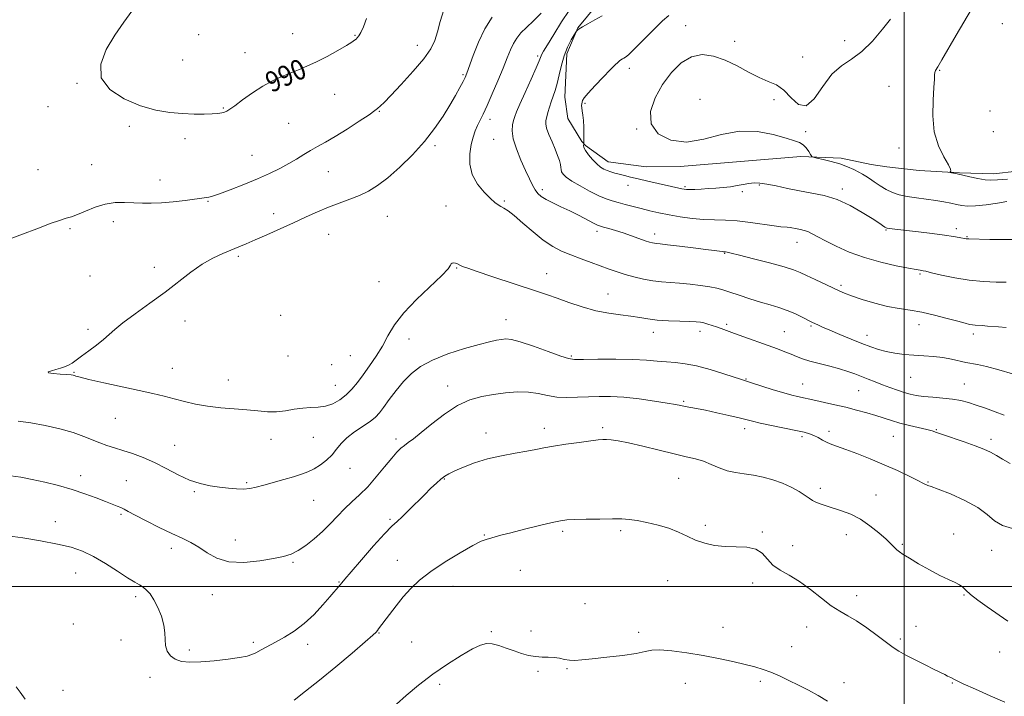
# Model space of a CAD drawing. Extents: x 2052300 to 2055200, y 357300 to 360200.
# Drawn here: x 2054153 to 2054539, y 358957 to 359223 of the extents above; entities that cross this region are included whole.
import ezdxf
from ezdxf.enums import TextEntityAlignment as Align

# ---------------------------------------------------------------- set-up
doc = ezdxf.new("R2010")
doc.units = 0
doc.header["$MEASUREMENT"] = 0
for name, color, linetype, lineweight in [('32000', 7, 'Continuous', 0), ('DTM HARD BREAKLINE', 7, 'Continuous', 0), ('DTM SPOT ELEVATION', 2, 'Continuous', 13), ('INDEX CONTOUR', 41, 'Continuous', 13), ('INDEX CONTOUR DEPRESSION', 41, 'Continuous', 13), ('INDEX CONTOUR LABEL', 244, 'Continuous', 0), ('INTERMEDIATE CONTOUR', 44, 'Continuous', 0)]:
    doc.layers.add(name, color=color, linetype=linetype, lineweight=lineweight)
doc.styles.add('Style-ITALICS', font='ITALICS.shx')

msp = doc.modelspace()

# ---------------------------------------------------------------- linework, layer by layer
at = {"layer": '32000', "flags": 128}
for points in [[(2054500, 360000), (2054500, 357500)], [(2052500, 359000), (2055000, 359000)]]:
    msp.add_lwpolyline(points, dxfattribs=at)
at = {"layer": 'DTM HARD BREAKLINE'}
msp.add_polyline3d([(2054572.257, 359166.211, 1006.969), (2054535.07, 359161.979, 1006.554), (2054521.79, 359162.374, 1006.1), (2054505.918, 359163.34, 1005.685), (2054493.221, 359164.73, 1005.27), (2054487.11, 359165.669, 1004.854), (2054475.315, 359168.189, 1004.325), (2054459.466, 359168.79, 1003.872), (2054412.169, 359164.888, 1003.419), (2054398.857, 359164.727, 1002.966), (2054383.886, 359166.75, 1002.663), (2054375.074, 359173.185, 1002.248), (2054373.66, 359174.663, 1001.681), (2054368.132, 359183.731, 1001.341), (2054366.901, 359192.15, 1000.813), (2054367.761, 359209.105, 1000.397), (2054372.008, 359219.329, 999.944), (2054379.662, 359228.511, 999.491)], dxfattribs=at)
at = {"layer": 'DTM SPOT ELEVATION'}
for p in [(2054414.37, 359220.13, 1003.1), (2054538.64, 359220.98, 1007.1), (2054223.29, 359216.59, 989.1), (2054260.21, 359217.06, 989.3), (2054284.6, 359216.36, 989.9), (2054476.75, 359214.3, 1003.3), (2054309.06, 359212.51, 991.3), (2054433.58, 359214.05, 1003.3), (2054217, 359206.73, 989.1), (2054241.43, 359209.57, 989.3), (2054356.25, 359208.31, 997.7), (2054460.28, 359207.86, 1003.4), (2054392.19, 359203.44, 1002.48), (2054326.98, 359200.93, 993.8), (2054513.98, 359202.6, 1006.1), (2054175.54, 359197.6, 990.1), (2054494.06, 359196.38, 1005.2), (2054276.62, 359193.25, 990.7), (2054419.91, 359191.27, 1005.82), (2054448.97, 359191.15, 1004.33), (2054164.2, 359188.33, 990.1), (2054232.92, 359187.82, 989.9), (2054374.88, 359189.74, 1002.2), (2054294.18, 359186.58, 992.1), (2054337.57, 359183.47, 996.5), (2054533.75, 359186.75, 1007.6), (2054196.07, 359180.65, 990.3), (2054258.6, 359181.9, 990.9), (2054395.13, 359179.58, 1003.9), (2054217.94, 359175.81, 990.4), (2054338.96, 359175.61, 997.1), (2054461.36, 359178.51, 1004.1), (2054535.08, 359178.61, 1007.3), (2054316.05, 359173.14, 994.3), (2054498.06, 359172.18, 1005.2), (2054244.23, 359169.27, 991.1), (2054181.25, 359165.68, 991.1), (2054160.21, 359163.6, 991.1), (2054274.21, 359162.9, 992.9), (2054208.05, 359159.58, 991.4), (2054391.74, 359157.57, 1001.4), (2054414.09, 359156.97, 1002.2), (2054443.22, 359157.58, 1001.8), (2054358.09, 359155.83, 998.4), (2054436.52, 359155.03, 1001.7), (2054475.87, 359156.01, 1002.4), (2054226.88, 359151.2, 992.1), (2054320.27, 359149.38, 995.1), (2054343.23, 359151.36, 996.2), (2054252.66, 359146.37, 993.4), (2054297.27, 359145.36, 994.9), (2054189.85, 359143.24, 992.5), (2054172.76, 359140.46, 992.2), (2054274.31, 359138.27, 994.9), (2054379.58, 359139.51, 997.6), (2054402.24, 359138.43, 998.5), (2054492.99, 359139.99, 1001.9), (2054520.47, 359140.46, 1002.4), (2054524.66, 359137.32, 1002.1), (2054457.96, 359135.11, 999.3), (2054238.88, 359129.59, 994.3), (2054429.59, 359130.79, 997.9), (2054180.68, 359121.93, 993.1), (2054205.92, 359125.26, 993.6), (2054324.56, 359125.11, 993.9), (2054359.83, 359122.86, 994.7), (2054506.23, 359122.67, 999.8), (2054293.99, 359119.72, 995.3), (2054475.28, 359118.3, 998.3), (2054383.86, 359114.9, 994.8), (2054255.48, 359106.51, 995.9), (2054217.96, 359104.3, 994.5), (2054343.84, 359104.71, 992.7), (2054430.49, 359102.97, 994.3), (2054463.53, 359102.26, 995.8), (2054505.84, 359102.85, 997.3), (2054179.83, 359100.96, 993.8), (2054401.67, 359099.8, 993.4), (2054419.91, 359100.24, 993.5), (2054453.01, 359100, 994.9), (2054485.51, 359098.58, 996.6), (2054527.26, 359099.19, 997.6), (2054305.82, 359097.21, 993.1), (2054282.82, 359090.62, 995.2), (2054258.33, 359090.57, 995.8), (2054275.43, 359087.13, 995.5), (2054369.43, 359090.56, 992.2), (2054174.31, 359084.09, 994.1), (2054212.96, 359085.64, 994.7), (2054234.91, 359081.12, 994.8), (2054276.86, 359079.03, 994.9), (2054437.97, 359081.53, 992.1), (2054460.3, 359079.51, 992.8), (2054502.56, 359082.17, 995.1), (2054523.71, 359079.58, 994.9), (2054320.98, 359078.74, 990.6), (2054482.18, 359076.94, 993.1), (2054413.59, 359072.72, 990.2), (2054190.58, 359066.03, 993.2), (2054336.03, 359060.22, 988.6), (2054358.93, 359062.06, 988.5), (2054381.78, 359062.4, 988.3), (2054437.51, 359062, 989.5), (2054470.51, 359061, 990.4), (2054512.7, 359061.53, 992.1), (2054251.72, 359057.81, 993.2), (2054268.24, 359058.54, 992.9), (2054300.72, 359057.97, 990.4), (2054460.01, 359058.82, 989.7), (2054495.84, 359058.96, 991.1), (2054534.08, 359057.77, 992.4), (2054213.87, 359055.49, 992.9), (2054282.62, 359046.39, 991.3), (2054176.95, 359043.47, 990.5), (2054194.9, 359041.59, 990.8), (2054242.12, 359040.76, 992.2), (2054319.64, 359042.2, 987.9), (2054411.53, 359042.49, 987.1), (2054509.37, 359041.01, 990.1), (2054221.53, 359037.22, 991.8), (2054467.2, 359038.6, 988.5), (2054268.43, 359033.9, 991.2), (2054489.05, 359035.89, 988.8), (2054167.01, 359025.43, 988.7), (2054192.77, 359028.34, 989.8), (2054298.35, 359026.43, 988.2), (2054366.04, 359021.63, 985.7), (2054388.85, 359022, 985.7), (2054422, 359024.06, 986.2), (2054444.48, 359021.4, 986.1), (2054237.68, 359018.31, 990.7), (2054335.33, 359020.22, 986.1), (2054477.41, 359020.31, 987.3), (2054519.5, 359020.67, 988.5), (2054212.56, 359015.06, 989.5), (2054456.35, 359016.12, 986.4), (2054499.28, 359016.56, 988.2), (2054534.45, 359014.17, 989.4), (2054301.2, 359010.27, 986.9), (2054260.34, 359009.45, 989.8), (2054349.45, 359006.43, 985.2), (2054175.04, 359005.34, 987.1), (2054278.27, 359001.79, 988.1), (2054407.28, 359002.26, 985.5), (2054323.05, 359000.15, 985.1), (2054440.65, 359001.45, 985.7), (2054198.52, 358996.05, 987.6), (2054228.67, 358996.87, 989.3), (2054481.47, 358996.42, 986.5), (2054523.5, 358996.72, 987.9), (2054374.91, 358993.29, 984.8), (2054174.15, 358985.26, 987.1), (2054353.65, 358982.5, 984.2), (2054428.94, 358984.02, 984.7), (2054461.82, 358984.14, 985.4), (2054504.68, 358984.41, 986.7), (2054192.86, 358979.03, 987.5), (2054294.06, 358981.71, 985.9), (2054338.07, 358982.25, 984.1), (2054395.84, 358982.06, 984.3), (2054498.51, 358979.44, 986.3), (2054219.63, 358975.12, 988.3), (2054244.79, 358978.17, 988.3), (2054266.08, 358977.31, 987.5), (2054306.86, 358978.2, 984.8), (2054455.88, 358976.36, 984.7), (2054537.51, 358974.25, 987.2), (2054367.81, 358967.77, 983.9), (2054204.17, 358964.43, 987.6), (2054356.42, 358966.7, 983.9), (2054170.07, 358959.29, 986.4), (2054317.84, 358961.64, 983.7), (2054414.24, 358962.06, 983.3), (2054443.61, 358962.83, 983.7), (2054476.45, 358962.33, 984.5), (2054518.92, 358962.15, 985.9)]:
    msp.add_point(p, dxfattribs=at)
at = {"layer": 'INDEX CONTOUR'}
for points in [[(2054381.586, 359224.01, 1000), (2054378.6711, 359222.445, 1000), (2054375.973, 359220.939, 1000), (2054373.849, 359219.703, 1000), (2054372.549, 359218.894, 1000), (2054371.9061, 359218.441, 1000), (2054371.645, 359218.217, 1000), (2054371.497, 359218.054, 1000), (2054371.221, 359217.622, 1000), (2054370.58, 359216.552, 1000), (2054369.431, 359214.569, 1000), (2054368.01, 359211.783, 1000), (2054366.645, 359208.398, 1000), (2054365.584, 359204.649, 1000), (2054364.75, 359200.888, 1000), (2054363.986, 359197.497, 1000), (2054363.1711, 359194.746, 1000), (2054362.334, 359192.458, 1000), (2054361.5461, 359190.347, 1000), (2054360.861, 359188.206, 1000), (2054360.2879, 359186.153, 1000), (2054359.824, 359184.385, 1000), (2054359.493, 359182.9949, 1000), (2054359.433, 359181.644, 1000), (2054359.808, 359179.887, 1000), (2054360.708, 359177.426, 1000), (2054361.914, 359174.552, 1000), (2054363.134, 359171.702, 1000), (2054364.122, 359169.241, 1000), (2054364.826, 359167.237, 1000), (2054365.239, 359165.685, 1000), (2054365.394, 359164.55, 1000), (2054365.468, 359163.67, 1000), (2054365.677, 359162.855, 1000), (2054366.25, 359161.923, 1000), (2054367.473, 359160.744, 1000), (2054369.643, 359159.197, 1000), (2054372.892, 359157.247, 1000), (2054376.669, 359155.1941, 1000), (2054380.253, 359153.4219, 1000), (2054383.119, 359152.21, 1000), (2054385.523, 359151.402, 1000), (2054387.912, 359150.736, 1000), (2054390.6401, 359150.002, 1000), (2054393.684, 359149.1949, 1000), (2054396.9231, 359148.364, 1000), (2054400.284, 359147.545, 1000), (2054403.871, 359146.743, 1000), (2054407.834, 359145.948, 1000), (2054412.248, 359145.175, 1000), (2054416.881, 359144.513, 1000), (2054421.424, 359144.072, 1000), (2054425.686, 359143.902, 1000), (2054429.938, 359143.809, 1000), (2054434.568, 359143.54, 1000), (2054439.756, 359142.929, 1000), (2054449.013, 359141.545, 1000), (2054451.631, 359141.256, 1000), (2054454.205, 359141.132, 1000), (2054455.3919, 359140.948, 1000), (2054458.1, 359140.383, 1000), (2054459.445, 359140.137, 1000), (2054460.807, 359139.833, 1000), (2054462.266, 359139.335, 1000), (2054463.9451, 359138.52, 1000), (2054466.142, 359137.32, 1000), (2054469.202, 359135.678, 1000), (2054473.376, 359133.598, 1000), (2054478.543, 359131.3229, 1000), (2054484.489, 359129.1519, 1000), (2054490.885, 359127.34, 1000), (2054496.955, 359125.944, 1000), (2054501.807, 359124.977, 1000), (2054504.806, 359124.422, 1000), (2054506.332, 359124.166, 1000), (2054507.017, 359124.07, 1000), (2054507.5111, 359123.989, 1000), (2054508.518, 359123.7631, 1000), (2054510.755, 359123.223, 1000), (2054514.702, 359122.285, 1000), (2054519.887, 359121.191, 1000), (2054525.601, 359120.2641, 1000), (2054531.18, 359119.747, 1000), (2054536.144, 359119.546, 1000), (2054540.059, 359119.486, 1000)], [(2054149.622, 359043.454, 990), (2054153.4821, 359042.9, 990), (2054157.907, 359042.072, 990), (2054162.936, 359040.994, 990), (2054168.299, 359039.684, 990), (2054173.649, 359038.1571, 990), (2054178.66, 359036.463, 990), (2054183.093, 359034.787, 990), (2054186.731, 359033.35, 990), (2054191.368, 359031.569, 990), (2054192.78, 359030.975, 990), (2054193.991, 359030.351, 990), (2054195.6239, 359029.44, 990), (2054198.382, 359027.9629, 990), (2054202.681, 359025.7731, 990), (2054207.812, 359023.2379, 990), (2054212.785, 359020.859, 990), (2054216.848, 359018.981, 990), (2054220.204, 359017.34, 990), (2054223.299, 359015.521, 990), (2054226.564, 359013.286, 990), (2054230.394, 359011.123, 990), (2054235.172, 359009.699, 990), (2054241.0449, 359009.477, 990), (2054247.215, 359010.1071, 990), (2054252.648, 359011.035, 990), (2054256.609, 359011.856, 990), (2054259.558, 359012.766, 990), (2054262.254, 359014.11, 990), (2054265.286, 359016.137, 990), (2054268.558, 359018.716, 990), (2054271.808, 359021.623, 990), (2054274.835, 359024.648, 990), (2054277.695, 359027.655, 990), (2054280.508, 359030.523, 990), (2054283.384, 359033.21, 990), (2054286.392, 359035.987, 990), (2054289.592, 359039.204, 990), (2054292.972, 359043.041, 990), (2054296.236, 359046.997, 990), (2054299.02, 359050.401, 990), (2054301.074, 359052.761, 990), (2054302.615, 359054.299, 990), (2054303.9739, 359055.415, 990), (2054305.496, 359056.517, 990), (2054307.567, 359058.038, 990), (2054310.585, 359060.418, 990), (2054314.784, 359063.875, 990), (2054319.743, 359067.735, 990), (2054324.874, 359071.103, 990), (2054329.722, 359073.308, 990), (2054334.354, 359074.575, 990), (2054338.971, 359075.354, 990), (2054343.694, 359075.987, 990), (2054348.346, 359076.389, 990), (2054352.674, 359076.366, 990), (2054356.521, 359075.821, 990), (2054360.115, 359075.04, 990), (2054363.781, 359074.404, 990), (2054367.759, 359074.196, 990), (2054371.956, 359074.308, 990), (2054376.197, 359074.53, 990), (2054380.403, 359074.675, 990), (2054384.883, 359074.628, 990), (2054390.046, 359074.296, 990), (2054396.057, 359073.635, 990), (2054402.106, 359072.807, 990), (2054407.139, 359072.029, 990), (2054410.417, 359071.461, 990), (2054412.456, 359071.06, 990), (2054414.082, 359070.728, 990), (2054418.629, 359069.889, 990), (2054422.125, 359069.1919, 990), (2054426.568, 359068.236, 990), (2054431.255, 359067.177, 990), (2054435.297, 359066.222, 990), (2054440.532, 359064.903, 990), (2054443.581, 359064.198, 990), (2054448.007, 359063.258, 990), (2054457.604, 359061.283, 990), (2054460.8129, 359060.5879, 990), (2054462.97, 359060.009, 990), (2054464.649, 359059.354, 990), (2054466.319, 359058.491, 990), (2054468.052, 359057.5199, 990), (2054469.818, 359056.602, 990), (2054471.667, 359055.826, 990), (2054477.164, 359053.85, 990), (2054481.545, 359052.196, 990), (2054486.741, 359050.134, 990), (2054492.22, 359047.841, 990), (2054497.466, 359045.504, 990), (2054502.021, 359043.367, 990), (2054505.443, 359041.686, 990), (2054507.451, 359040.641, 990), (2054508.414, 359040.105, 990), (2054508.861, 359039.875, 990), (2054509.361, 359039.719, 990), (2054510.634, 359039.302, 990), (2054513.44, 359038.262, 990), (2054518.179, 359036.357, 990), (2054523.82, 359033.82, 990), (2054528.975, 359031.005, 990), (2054532.6591, 359028.246, 990), (2054535.515, 359025.809, 990), (2054538.589, 359023.94, 990), (2054542.594, 359022.799, 990)]]:
    msp.add_polyline3d(points, dxfattribs=at)
at = {"layer": 'INDEX CONTOUR DEPRESSION'}
for points in [[(2054190.428, 359216.495, 990), (2054193.951, 359221.616, 990), (2054197.0989, 359225.895, 990)], [(2054289.141, 359222.971, 990), (2054287.979, 359219.784, 990), (2054286.88, 359217.519, 990), (2054286.067, 359216.147, 990), (2054285.486, 359215.396, 990), (2054285.015, 359214.93, 990), (2054284.467, 359214.43, 990), (2054283.4, 359213.645, 990), (2054281.3101, 359212.341, 990), (2054277.9, 359210.394, 990), (2054273.703, 359208.124, 990), (2054269.461, 359205.961, 990), (2054265.745, 359204.23, 990), (2054262.432, 359202.83, 990), (2054259.2301, 359201.555, 990), (2054255.885, 359200.2, 990), (2054252.31, 359198.567, 990), (2054248.46, 359196.46, 990), (2054244.388, 359193.812, 990), (2054240.539, 359191.061, 990), (2054237.459, 359188.775, 990), (2054235.516, 359187.369, 990), (2054234.3631, 359186.654, 990), (2054233.477, 359186.29, 990), (2054232.384, 359185.998, 990), (2054230.811, 359185.742, 990), (2054228.535, 359185.545, 990), (2054225.396, 359185.436, 990), (2054221.489, 359185.456, 990), (2054216.972, 359185.647, 990), (2054211.968, 359186.094, 990), (2054206.467, 359187.036, 990), (2054200.424, 359188.753, 990), (2054194.037, 359191.466, 990), (2054188.457, 359195.159, 990), (2054185.078, 359199.757, 990), (2054184.863, 359205.119, 990), (2054187.046, 359210.852, 990), (2054190.428, 359216.495, 990)]]:
    msp.add_polyline3d(points, dxfattribs=at)
at = {"layer": 'INTERMEDIATE CONTOUR'}
for points in [[(2054319.432, 359226.351, 992), (2054317.965, 359221.81, 992), (2054316.958, 359217.712, 992), (2054315.917, 359214.318, 992), (2054314.301, 359211.069, 992), (2054311.557, 359207.207, 992), (2054307.415, 359202.283, 992), (2054302.737, 359197.094, 992), (2054298.664, 359192.748, 992), (2054296.061, 359190.065, 992), (2054294.68, 359188.721, 992), (2054293.44, 359187.624, 992), (2054292.373, 359186.819, 992), (2054290.107, 359185.246, 992), (2054286.241, 359182.655, 992), (2054281.481, 359179.551, 992), (2054276.816, 359176.628, 992), (2054273.0061, 359174.4071, 992), (2054269.918, 359172.713, 992), (2054267.193, 359171.2, 992), (2054264.51, 359169.585, 992), (2054261.691, 359167.844, 992), (2054258.599, 359166.017, 992), (2054255.094, 359164.1299, 992), (2054251.046, 359162.1569, 992), (2054246.325, 359160.055, 992), (2054240.97, 359157.843, 992), (2054235.697, 359155.774, 992), (2054231.39, 359154.164, 992), (2054228.684, 359153.231, 992), (2054227.215, 359152.816, 992), (2054226.37, 359152.666, 992), (2054217.943, 359151.592, 992), (2054213.317, 359151.063, 992), (2054208.698, 359150.657, 992), (2054204.705, 359150.5, 992), (2054201.185, 359150.541, 992), (2054197.79, 359150.691, 992), (2054194.236, 359150.828, 992), (2054190.492, 359150.724, 992), (2054186.59, 359150.122, 992), (2054182.618, 359148.885, 992), (2054178.882, 359147.361, 992), (2054175.745, 359146.017, 992), (2054173.387, 359145.174, 992), (2054171.259, 359144.56, 992), (2054168.629, 359143.758, 992), (2054164.999, 359142.47, 992), (2054160.797, 359140.875, 992), (2054153.14, 359137.905, 992), (2054149.931, 359136.741, 992)], [(2054368.67, 359226.147, 998), (2054365.637, 359221.648, 998), (2054362.581, 359216.769, 998), (2054360.091, 359212.662, 998), (2054358.599, 359210.173, 998), (2054357.898, 359208.9541, 998), (2054357.626, 359208.355, 998), (2054357.417, 359207.722, 998), (2054356.908, 359206.38, 998), (2054355.735, 359203.65, 998), (2054353.7051, 359199.186, 998), (2054351.316, 359193.984, 998), (2054349.233, 359189.376, 998), (2054347.953, 359186.345, 998), (2054347.28, 359184.475, 998), (2054346.847, 359183.004, 998), (2054346.408, 359181.26, 998), (2054346.215, 359178.931, 998), (2054346.641, 359175.8, 998), (2054347.919, 359171.793, 998), (2054349.717, 359167.419, 998), (2054351.559, 359163.336, 998), (2054353.072, 359160.063, 998), (2054354.288, 359157.574, 998), (2054355.339, 359155.7081, 998), (2054356.384, 359154.293, 998), (2054357.692, 359153.117, 998), (2054359.556, 359151.958, 998), (2054362.179, 359150.634, 998), (2054365.389, 359149.121, 998), (2054368.923, 359147.435, 998), (2054372.494, 359145.633, 998), (2054378.229, 359142.622, 998), (2054379.781, 359141.85, 998), (2054380.872, 359141.425, 998), (2054382.169, 359141.056, 998), (2054384.186, 359140.504, 998), (2054386.834, 359139.741, 998), (2054389.87, 359138.797, 998), (2054393.037, 359137.7211, 998), (2054398.477, 359135.779, 998), (2054400.183, 359135.208, 998), (2054401.298, 359134.893, 998), (2054402.083, 359134.7389, 998), (2054402.88, 359134.645, 998), (2054404.344, 359134.501, 998), (2054407.207, 359134.192, 998), (2054411.86, 359133.649, 998), (2054417.311, 359132.99, 998), (2054422.227, 359132.377, 998), (2054425.577, 359131.939, 998), (2054428.62, 359131.514, 998), (2054429.238, 359131.441, 998), (2054429.989, 359131.368, 998), (2054430.594, 359131.263, 998), (2054432.147, 359130.9081, 998), (2054435.456, 359130.093, 998), (2054440.916, 359128.708, 998), (2054447.292, 359127.044, 998), (2054452.939, 359125.492, 998), (2054456.684, 359124.322, 998), (2054459.229, 359123.314, 998), (2054461.747, 359122.124, 998), (2054465.086, 359120.529, 998), (2054472.099, 359117.205, 998), (2054474.505, 359116.077, 998), (2054476.653, 359115.164, 998), (2054479.4639, 359114.129, 998), (2054483.582, 359112.746, 998), (2054488.5309, 359111.24, 998), (2054493.556, 359109.95, 998), (2054498.102, 359109.099, 998), (2054502.4221, 359108.462, 998), (2054506.968, 359107.696, 998), (2054511.994, 359106.569, 998), (2054516.959, 359105.28, 998), (2054521.1211, 359104.136, 998), (2054523.942, 359103.3721, 998), (2054525.703, 359102.9411, 998), (2054526.886, 359102.726, 998), (2054527.932, 359102.619, 998), (2054530.689, 359102.4459, 998), (2054532.763, 359102.277, 998), (2054537.032, 359101.8971, 998), (2054540.022, 359101.668, 998)], [(2054526.483, 359226.6279, 1006), (2054520.485, 359216.421, 1006), (2054514.847, 359206.718, 1006), (2054513.243, 359204.035, 1006), (2054512.4181, 359202.613, 1006), (2054512.089, 359201.778, 1006), (2054511.994, 359200.854, 1006), (2054511.942, 359199.149, 1006), (2054511.761, 359195.971, 1006), (2054511.397, 359190.916, 1006), (2054511.257, 359184.736, 1006), (2054511.865, 359178.472, 1006), (2054513.524, 359173.016, 1006), (2054515.646, 359168.669, 1006), (2054517.423, 359165.583, 1006), (2054518.252, 359163.811, 1006), (2054518.356, 359163.013, 1006), (2054518.163, 359162.75, 1006), (2054518.047, 359162.644, 1006), (2054518.16, 359162.571, 1006), (2054518.597, 359162.469, 1006), (2054520.889, 359161.96, 1006), (2054525.871, 359160.82, 1006), (2054528.999, 359160.151, 1006), (2054531.838, 359159.659, 1006), (2054534.101, 359159.4879, 1006), (2054536.632, 359159.602, 1006), (2054540.557, 359159.922, 1006)], [(2054338.437, 359223.551, 994), (2054335.601, 359218.97, 994), (2054333.098, 359213.697, 994), (2054331.015, 359208.4589, 994), (2054328.5089, 359201.558, 994), (2054327.821, 359199.899, 994), (2054327.024, 359198.2781, 994), (2054325.799, 359195.929, 994), (2054324.083, 359192.79, 994), (2054321.877, 359188.9781, 994), (2054319.167, 359184.61, 994), (2054315.863, 359179.814, 994), (2054311.859, 359174.719, 994), (2054307.158, 359169.511, 994), (2054302.195, 359164.598, 994), (2054297.511, 359160.444, 994), (2054293.495, 359157.376, 994), (2054289.906, 359155.1779, 994), (2054286.352, 359153.496, 994), (2054282.522, 359152.0111, 994), (2054278.439, 359150.548, 994), (2054274.212, 359148.966, 994), (2054269.904, 359147.154, 994), (2054265.391, 359145.105, 994), (2054260.503, 359142.843, 994), (2054255.2011, 359140.429, 994), (2054249.966, 359138.083, 994), (2054245.409, 359136.067, 994), (2054241.932, 359134.55, 994), (2054239.083, 359133.345, 994), (2054232.765, 359130.786, 994), (2054228.83, 359128.977, 994), (2054224.589, 359126.57, 994), (2054220.167, 359123.445, 994), (2054210.094, 359115.571, 994), (2054204.178, 359111.217, 994), (2054198.37, 359107.055, 994), (2054193.56, 359103.526, 994), (2054190.341, 359100.917, 994), (2054188.104, 359098.8961, 994), (2054185.9411, 359096.975, 994), (2054183.186, 359094.799, 994), (2054180.144, 359092.54, 994), (2054177.363, 359090.503, 994), (2054175.247, 359088.924, 994), (2054173.631, 359087.759, 994), (2054172.204, 359086.896, 994), (2054170.7061, 359086.23, 994), (2054169.075, 359085.687, 994), (2054167.295, 359085.198, 994), (2054165.479, 359084.713, 994), (2054164.24, 359084.257, 994), (2054164.319, 359083.869, 994), (2054166.148, 359083.58, 994), (2054168.931, 359083.377, 994), (2054171.565, 359083.232, 994), (2054173.205, 359083.119, 994), (2054174.04, 359083.004, 994), (2054174.516, 359082.852, 994), (2054175.153, 359082.607, 994), (2054176.762, 359082.139, 994), (2054180.228, 359081.297, 994), (2054186.039, 359080.004, 994), (2054199.916, 359076.992, 994), (2054205.357, 359075.774, 994), (2054209.714, 359074.742, 994), (2054213.637, 359073.746, 994), (2054217.683, 359072.686, 994), (2054222.041, 359071.652, 994), (2054226.8059, 359070.7819, 994), (2054231.987, 359070.171, 994), (2054237.251, 359069.734, 994), (2054242.177, 359069.346, 994), (2054246.459, 359068.932, 994), (2054250.2459, 359068.6269, 994), (2054253.802, 359068.619, 994), (2054257.33, 359069.016, 994), (2054260.797, 359069.602, 994), (2054264.11, 359070.076, 994), (2054267.2049, 359070.251, 994), (2054270.141, 359070.371, 994), (2054273.0061, 359070.791, 994), (2054275.854, 359071.786, 994), (2054278.602, 359073.315, 994), (2054281.134, 359075.256, 994), (2054283.391, 359077.521, 994), (2054285.537, 359080.139, 994), (2054287.796, 359083.172, 994), (2054290.31, 359086.6461, 994), (2054292.912, 359090.441, 994), (2054295.3539, 359094.403, 994), (2054297.556, 359098.441, 994), (2054300.094, 359102.718, 994), (2054303.71, 359107.464, 994), (2054308.786, 359112.732, 994), (2054318.72, 359122.076, 994), (2054321.129, 359124.728, 994), (2054322.021, 359126.114, 994), (2054322.317, 359126.733, 994), (2054322.758, 359127.01, 994), (2054323.371, 359127.075, 994), (2054324.002, 359126.986, 994), (2054324.548, 359126.792, 994), (2054325.776, 359126.161, 994), (2054326.824, 359125.708, 994), (2054328.855, 359124.959, 994), (2054332.58, 359123.679, 994), (2054338.356, 359121.749, 994), (2054356.21, 359115.865, 994), (2054360.077, 359114.565, 994), (2054363.954, 359113.197, 994), (2054368.563, 359111.53, 994), (2054373.726, 359109.783, 994), (2054379.039, 359108.288, 994), (2054384.137, 359107.2859, 994), (2054388.809, 359106.645, 994), (2054392.884, 359106.1401, 994), (2054396.316, 359105.6, 994), (2054399.558, 359105.063, 994), (2054403.188, 359104.618, 994), (2054407.552, 359104.33, 994), (2054412.06, 359104.161, 994), (2054415.8871, 359104.049, 994), (2054418.446, 359103.931, 994), (2054420.101, 359103.757, 994), (2054421.451, 359103.475, 994), (2054422.975, 359103.052, 994), (2054424.675, 359102.519, 994), (2054426.435, 359101.924, 994), (2054428.231, 359101.281, 994), (2054433.456, 359099.366, 994), (2054450.383, 359093.271, 994), (2054453.3039, 359092.198, 994), (2054455.717, 359091.258, 994), (2054457.885, 359090.357, 994), (2054460.198, 359089.45, 994), (2054463.078, 359088.506, 994), (2054466.778, 359087.505, 994), (2054470.867, 359086.47, 994), (2054474.747, 359085.439, 994), (2054477.968, 359084.437, 994), (2054480.695, 359083.449, 994), (2054485.876, 359081.416, 994), (2054488.639, 359080.3469, 994), (2054491.525, 359079.244, 994), (2054494.5, 359078.1251, 994), (2054497.411, 359077.069, 994), (2054500.08, 359076.174, 994), (2054502.431, 359075.509, 994), (2054504.8099, 359075.029, 994), (2054507.666, 359074.662, 994), (2054511.279, 359074.338, 994), (2054515.264, 359073.994, 994), (2054519.068, 359073.574, 994), (2054522.302, 359073.017, 994), (2054525.246, 359072.265, 994), (2054528.348, 359071.259, 994), (2054531.916, 359069.983, 994), (2054535.713, 359068.589, 994), (2054539.362, 359067.276, 994)], [(2054357.598, 359225.041, 996), (2054354.594, 359222.115, 996), (2054351.873, 359219.525, 996), (2054349.733, 359217.34, 996), (2054348.089, 359215.334, 996), (2054346.763, 359213.208, 996), (2054345.566, 359210.676, 996), (2054344.283, 359207.508, 996), (2054342.688, 359203.4849, 996), (2054340.656, 359198.566, 996), (2054338.451, 359193.4059, 996), (2054336.434, 359188.838, 996), (2054334.878, 359185.47, 996), (2054332.714, 359180.972, 996), (2054331.792, 359178.874, 996), (2054330.939, 359176.451, 996), (2054330.2, 359173.477, 996), (2054329.676, 359169.83, 996), (2054329.691, 359165.7871, 996), (2054330.623, 359161.729, 996), (2054332.666, 359158.002, 996), (2054335.283, 359154.823, 996), (2054337.751, 359152.377, 996), (2054339.527, 359150.77, 996), (2054340.771, 359149.7891, 996), (2054341.821, 359149.145, 996), (2054343.01, 359148.52, 996), (2054344.663, 359147.496, 996), (2054347.1, 359145.627, 996), (2054350.499, 359142.671, 996), (2054354.475, 359139.189, 996), (2054358.5, 359135.943, 996), (2054362.185, 359133.5101, 996), (2054365.693, 359131.715, 996), (2054369.33, 359130.198, 996), (2054373.288, 359128.673, 996), (2054377.328, 359127.165, 996), (2054384.377, 359124.571, 996), (2054387.403, 359123.509, 996), (2054390.545, 359122.511, 996), (2054394.063, 359121.531, 996), (2054397.792, 359120.648, 996), (2054401.456, 359119.974, 996), (2054404.8819, 359119.573, 996), (2054411.945, 359119.072, 996), (2054416.051, 359118.68, 996), (2054420.186, 359118.179, 996), (2054423.797, 359117.639, 996), (2054426.544, 359117.093, 996), (2054428.933, 359116.441, 996), (2054431.682, 359115.553, 996), (2054435.302, 359114.351, 996), (2054439.473, 359112.989, 996), (2054443.667, 359111.674, 996), (2054447.4679, 359110.553, 996), (2054450.902, 359109.5239, 996), (2054454.104, 359108.423, 996), (2054457.146, 359107.151, 996), (2054459.838, 359105.871, 996), (2054464.166, 359103.687, 996), (2054466.221, 359102.703, 996), (2054468.088, 359101.854, 996), (2054470.918, 359100.629, 996), (2054474.8379, 359098.9951, 996), (2054479.284, 359097.179, 996), (2054483.519, 359095.473, 996), (2054487.008, 359094.106, 996), (2054490.02, 359093.062, 996), (2054493.027, 359092.261, 996), (2054496.394, 359091.633, 996), (2054500.073, 359091.151, 996), (2054503.909, 359090.797, 996), (2054507.764, 359090.537, 996), (2054511.549, 359090.267, 996), (2054515.189, 359089.863, 996), (2054518.6021, 359089.256, 996), (2054524.285, 359087.992, 996), (2054528.875, 359087.1921, 996), (2054532.301, 359086.414, 996), (2054537.197, 359085.086, 996), (2054542.594, 359083.523, 996)], [(2054407.76, 359224.178, 1002), (2054405.202, 359222.032, 1002), (2054401.546, 359218.469, 1002), (2054394.06, 359210.819, 1002), (2054391.906, 359208.736, 1002), (2054390.7739, 359207.799, 1002), (2054390.138, 359207.421, 1002), (2054389.563, 359207.109, 1002), (2054388.971, 359206.752, 1002), (2054388.3699, 359206.334, 1002), (2054387.701, 359205.777, 1002), (2054386.637, 359204.758, 1002), (2054384.784, 359202.886, 1002), (2054381.952, 359199.977, 1002), (2054378.779, 359196.651, 1002), (2054376.109, 359193.731, 1002), (2054374.568, 359191.834, 1002), (2054373.922, 359190.759, 1002), (2054373.72, 359190.097, 1002), (2054373.596, 359189.4921, 1002), (2054373.524, 359188.792, 1002), (2054373.562, 359187.897, 1002), (2054373.744, 359186.704, 1002), (2054374, 359185.103, 1002), (2054374.234, 359182.982, 1002), (2054374.373, 359180.345, 1002), (2054374.432, 359177.661, 1002), (2054374.45, 359174.319, 1002), (2054374.432, 359173.807, 1002), (2054374.376, 359173.537, 1002), (2054374.3129, 359173.124, 1002), (2054374.45, 359172.385, 1002), (2054375.0409, 359171.1919, 1002), (2054376.244, 359169.501, 1002), (2054377.828, 359167.612, 1002), (2054379.4661, 359165.909, 1002), (2054380.91, 359164.687, 1002), (2054382.219, 359163.868, 1002), (2054383.529, 359163.286, 1002), (2054384.956, 359162.794, 1002), (2054386.542, 359162.334, 1002), (2054388.304, 359161.87, 1002), (2054390.296, 359161.364, 1002), (2054392.699, 359160.772, 1002), (2054395.73, 359160.0501, 1002), (2054399.463, 359159.183, 1002), (2054412.852, 359156.124, 1002), (2054413.769, 359155.946, 1002), (2054414.675, 359155.862, 1002), (2054415.959, 359155.862, 1002), (2054417.907, 359155.933, 1002), (2054420.401, 359156.0561, 1002), (2054423.222, 359156.213, 1002), (2054426.166, 359156.392, 1002), (2054429.103, 359156.624, 1002), (2054431.921, 359156.946, 1002), (2054434.528, 359157.376, 1002), (2054436.916, 359157.836, 1002), (2054439.099, 359158.224, 1002), (2054441.154, 359158.442, 1002), (2054443.404, 359158.403, 1002), (2054446.231, 359158.022, 1002), (2054449.907, 359157.264, 1002), (2054454.248, 359156.294, 1002), (2054458.957, 359155.329, 1002), (2054463.793, 359154.483, 1002), (2054468.724, 359153.471, 1002), (2054473.7751, 359151.908, 1002), (2054478.881, 359149.571, 1002), (2054483.617, 359146.893, 1002), (2054487.47, 359144.469, 1002), (2054490.069, 359142.763, 1002), (2054492.481, 359141.116, 1002), (2054492.985, 359140.799, 1002), (2054493.439, 359140.64, 1002), (2054494.135, 359140.539, 1002), (2054497.521, 359140.165, 1002), (2054500.926, 359139.778, 1002), (2054505.719, 359139.214, 1002), (2054511.07, 359138.564, 1002), (2054515.91, 359137.943, 1002), (2054519.408, 359137.447, 1002), (2054521.678, 359137.079, 1002), (2054524.443, 359136.558, 1002), (2054524.855, 359136.508, 1002), (2054525.428, 359136.48, 1002), (2054533.691, 359136.287, 1002), (2054539.204, 359136.203, 1002), (2054545.083, 359136.211, 1002)], [(2054494.666, 359222.726, 1004), (2054491.569, 359218.759, 1004), (2054487.659, 359214.1609, 1004), (2054483.451, 359210.022, 1004), (2054479.369, 359207.056, 1004), (2054475.476, 359204.469, 1004), (2054471.749, 359201.089, 1004), (2054468.17, 359196.271, 1004), (2054464.762, 359191.467, 1004), (2054461.558, 359188.654, 1004), (2054458.565, 359189.178, 1004), (2054455.701, 359191.867, 1004), (2054452.863, 359194.918, 1004), (2054449.933, 359196.956, 1004), (2054446.754, 359198.324, 1004), (2054443.154, 359199.792, 1004), (2054439.029, 359201.913, 1004), (2054434.536, 359204.377, 1004), (2054429.8959, 359206.659, 1004), (2054425.303, 359208.264, 1004), (2054420.842, 359208.821, 1004), (2054416.5671, 359207.991, 1004), (2054412.53, 359205.556, 1004), (2054408.767, 359201.783, 1004), (2054405.307, 359197.063, 1004), (2054402.32, 359191.803, 1004), (2054400.518, 359186.496, 1004), (2054400.755, 359181.655, 1004), (2054403.603, 359177.77, 1004), (2054408.525, 359175.251, 1004), (2054414.705, 359174.486, 1004), (2054421.433, 359175.574, 1004), (2054428.43, 359177.463, 1004), (2054435.522, 359178.81, 1004), (2054442.465, 359178.636, 1004), (2054448.7289, 359177.42, 1004), (2054453.717, 359176.007, 1004), (2054457.027, 359175.032, 1004), (2054459.064, 359174.3081, 1004), (2054460.432, 359173.441, 1004), (2054461.618, 359172.167, 1004), (2054462.634, 359170.744, 1004), (2054463.375, 359169.558, 1004), (2054463.8461, 359168.883, 1004), (2054464.489, 359168.532, 1004), (2054465.855, 359168.206, 1004), (2054468.309, 359167.66, 1004), (2054471.477, 359166.881, 1004), (2054474.796, 359165.91, 1004), (2054477.79, 359164.806, 1004), (2054480.31, 359163.692, 1004), (2054482.291, 359162.706, 1004), (2054483.743, 359161.922, 1004), (2054484.987, 359161.166, 1004), (2054486.417, 359160.2001, 1004), (2054488.329, 359158.869, 1004), (2054490.608, 359157.352, 1004), (2054493.04, 359155.907, 1004), (2054495.487, 359154.741, 1004), (2054498.122, 359153.839, 1004), (2054501.195, 359153.132, 1004), (2054504.841, 359152.551, 1004), (2054512.455, 359151.55, 1004), (2054515.644, 359151.035, 1004), (2054518.325, 359150.514, 1004), (2054520.6071, 359150.016, 1004), (2054522.669, 359149.589, 1004), (2054524.976, 359149.349, 1004), (2054528.061, 359149.428, 1004), (2054532.199, 359149.895, 1004), (2054536.634, 359150.56, 1004), (2054540.351, 359151.168, 1004)], [(2054152.441, 359064.976, 992), (2054157.371, 359064.332, 992), (2054162.998, 359063.274, 992), (2054168.773, 359061.921, 992), (2054174.0069, 359060.433, 992), (2054178.192, 359058.956, 992), (2054184.446, 359056.37, 992), (2054187.2689, 359055.368, 992), (2054190.234, 359054.4521, 992), (2054193.537, 359053.463, 992), (2054197.318, 359052.252, 992), (2054201.505, 359050.713, 992), (2054205.973, 359048.747, 992), (2054210.5911, 359046.349, 992), (2054215.213, 359043.877, 992), (2054219.686, 359041.782, 992), (2054223.887, 359040.394, 992), (2054227.814, 359039.569, 992), (2054231.494, 359039.045, 992), (2054234.938, 359038.616, 992), (2054238.091, 359038.317, 992), (2054240.887, 359038.241, 992), (2054243.342, 359038.463, 992), (2054245.827, 359038.986, 992), (2054248.8, 359039.797, 992), (2054256.627, 359042.0199, 992), (2054260.451, 359043.123, 992), (2054263.569, 359044.066, 992), (2054266.163, 359045.012, 992), (2054268.573, 359046.192, 992), (2054271.045, 359047.774, 992), (2054273.458, 359049.682, 992), (2054275.598, 359051.775, 992), (2054277.3669, 359053.939, 992), (2054279.134, 359056.152, 992), (2054281.383, 359058.417, 992), (2054284.403, 359060.711, 992), (2054290.605, 359064.837, 992), (2054292.632, 359066.461, 992), (2054294.174, 359068.142, 992), (2054295.832, 359070.349, 992), (2054298.068, 359073.392, 992), (2054300.774, 359076.933, 992), (2054303.702, 359080.472, 992), (2054306.739, 359083.615, 992), (2054310.313, 359086.391, 992), (2054314.987, 359088.9349, 992), (2054321.0319, 359091.326, 992), (2054327.541, 359093.433, 992), (2054333.313, 359095.0679, 992), (2054337.439, 359096.1121, 992), (2054340.183, 359096.696, 992), (2054342.1001, 359097.019, 992), (2054343.784, 359097.192, 992), (2054345.9791, 359096.988, 992), (2054349.465, 359096.09, 992), (2054354.647, 359094.347, 992), (2054360.423, 359092.253, 992), (2054365.311, 359090.466, 992), (2054368.365, 359089.482, 992), (2054370.7631, 359089.153, 992), (2054374.221, 359089.169, 992), (2054379.915, 359089.259, 992), (2054386.884, 359089.297, 992), (2054393.631, 359089.1999, 992), (2054399.001, 359088.9161, 992), (2054403.205, 359088.534, 992), (2054406.798, 359088.179, 992), (2054410.302, 359087.906, 992), (2054414.119, 359087.495, 992), (2054418.62, 359086.657, 992), (2054423.943, 359085.231, 992), (2054429.288, 359083.563, 992), (2054436.297, 359081.253, 992), (2054440.545, 359079.908, 992), (2054444.258, 359078.71, 992), (2054448.702, 359077.289, 992), (2054452.88, 359076.0021, 992), (2054456.018, 359075.12, 992), (2054458.241, 359074.576, 992), (2054465.411, 359072.996, 992), (2054468.774, 359072.27, 992), (2054472.843, 359071.373, 992), (2054477.183, 359070.362, 992), (2054481.414, 359069.293, 992), (2054485.367, 359068.206, 992), (2054488.925, 359067.139, 992), (2054495.067, 359065.14, 992), (2054498.352, 359064.175, 992), (2054502.127, 359063.224, 992), (2054508.99, 359061.63, 992), (2054511.018, 359061.092, 992), (2054512.729, 359060.533, 992), (2054515.155, 359059.6911, 992), (2054523.593, 359056.836, 992), (2054527.9689, 359055.289, 992), (2054531.371, 359053.9541, 992), (2054533.992, 359052.733, 992), (2054536.261, 359051.448, 992), (2054538.623, 359049.959, 992), (2054541.593, 359048.261, 992)], [(2054148.458, 359019.887, 988), (2054154.283, 359019.093, 988), (2054161.254, 359017.97, 988), (2054167.9381, 359016.705, 988), (2054173.27, 359015.402, 988), (2054177.68, 359013.852, 988), (2054181.966, 359011.765, 988), (2054186.682, 359009, 988), (2054191.386, 359006.025, 988), (2054195.387, 359003.457, 988), (2054198.1911, 359001.741, 988), (2054200.072, 359000.636, 988), (2054201.499, 358999.729, 988), (2054202.867, 358998.635, 988), (2054204.277, 358997.089, 988), (2054205.753, 358994.852, 988), (2054207.275, 358991.809, 988), (2054208.6369, 358988.319, 988), (2054209.589, 358984.865, 988), (2054209.985, 358981.8269, 988), (2054210.103, 358979.188, 988), (2054210.325, 358976.829, 988), (2054210.983, 358974.676, 988), (2054212.189, 358972.833, 988), (2054214, 358971.449, 988), (2054216.493, 358970.632, 988), (2054219.812, 358970.33, 988), (2054224.122, 358970.45, 988), (2054229.389, 358970.892, 988), (2054234.792, 358971.509, 988), (2054239.316, 358972.145, 988), (2054242.25, 358972.698, 988), (2054244.1129, 358973.277, 988), (2054245.729, 358974.045, 988), (2054247.781, 358975.131, 988), (2054253.465, 358978.201, 988), (2054256.994, 358980.145, 988), (2054260.806, 358982.504, 988), (2054264.723, 358985.458, 988), (2054268.549, 358989.049, 988), (2054272.005, 358992.776, 988), (2054274.796, 358996.0019, 988), (2054278.728, 359000.619, 988), (2054279.416, 359001.463, 988), (2054280.634, 359002.926, 988), (2054283.083, 359005.801, 988), (2054287.148, 359010.504, 988), (2054291.927, 359015.952, 988), (2054296.201, 359020.685, 988), (2054299.096, 359023.667, 988), (2054301.1229, 359025.541, 988), (2054303.137, 359027.374, 988), (2054305.777, 359029.963, 988), (2054311.821, 359036.074, 988), (2054314.423, 359038.624, 988), (2054316.583, 359040.641, 988), (2054318.343, 359042.173, 988), (2054319.8219, 359043.308, 988), (2054321.461, 359044.295, 988), (2054323.778, 359045.425, 988), (2054327.167, 359046.896, 988), (2054331.513, 359048.541, 988), (2054336.574, 359050.1, 988), (2054342.049, 359051.366, 988), (2054347.398, 359052.356, 988), (2054352.019, 359053.139, 988), (2054355.568, 359053.79, 988), (2054358.734, 359054.401, 988), (2054362.463, 359055.067, 988), (2054367.352, 359055.842, 988), (2054372.614, 359056.613, 988), (2054377.108, 359057.227, 988), (2054380.02, 359057.569, 988), (2054381.81, 359057.689, 988), (2054383.261, 359057.679, 988), (2054385.101, 359057.579, 988), (2054387.839, 359057.237, 988), (2054391.932, 359056.449, 988), (2054397.574, 359055.111, 988), (2054403.912, 359053.514, 988), (2054409.834, 359052.049, 988), (2054414.497, 359050.989, 988), (2054418.142, 359050.145, 988), (2054421.28, 359049.208, 988), (2054424.343, 359047.972, 988), (2054427.4439, 359046.633, 988), (2054430.616, 359045.485, 988), (2054433.893, 359044.735, 988), (2054437.313, 359044.225, 988), (2054440.913, 359043.7091, 988), (2054444.698, 359042.977, 988), (2054448.5441, 359041.957, 988), (2054452.293, 359040.617, 988), (2054455.779, 359038.974, 988), (2054458.812, 359037.257, 988), (2054461.1931, 359035.744, 988), (2054462.835, 359034.639, 988), (2054464.084, 359033.84, 988), (2054465.398, 359033.164, 988), (2054467.155, 359032.46, 988), (2054469.429, 359031.6759, 988), (2054475.476, 359029.749, 988), (2054479.084, 359028.371, 988), (2054482.874, 359026.449, 988), (2054486.656, 359023.893, 988), (2054490.127, 359021.092, 988), (2054492.951, 359018.557, 988), (2054494.907, 359016.679, 988), (2054496.211, 359015.365, 988), (2054497.193, 359014.405, 988), (2054498.203, 359013.572, 988), (2054499.685, 359012.574, 988), (2054502.102, 359011.1029, 988), (2054505.715, 359008.986, 988), (2054509.9659, 359006.582, 988), (2054514.09, 359004.386, 988), (2054517.462, 359002.77, 988), (2054520.018, 359001.614, 988), (2054521.832, 359000.677, 988), (2054523.071, 358999.722, 988), (2054524.279, 358998.533, 988), (2054526.092, 358996.898, 988), (2054528.968, 358994.681, 988), (2054532.646, 358992.039, 988), (2054540.674, 358986.413, 988)], [(2054260.769, 358955.432, 986), (2054265.176, 358958.927, 986), (2054270.659, 358963.2431, 986), (2054277.091, 358968.519, 986), (2054283.471, 358973.904, 986), (2054288.583, 358978.299, 986), (2054291.553, 358980.906, 986), (2054292.88, 358982.148, 986), (2054293.409, 358982.749, 986), (2054293.885, 358983.37, 986), (2054298.089, 358989.027, 986), (2054300.704, 358992.439, 986), (2054303.567, 358995.98, 986), (2054306.5251, 358999.285, 986), (2054309.955, 359002.508, 986), (2054314.371, 359005.93, 986), (2054319.998, 359009.68, 986), (2054325.912, 359013.287, 986), (2054330.905, 359016.1251, 986), (2054334.108, 359017.761, 986), (2054336.012, 359018.522, 986), (2054341.79, 359020.126, 986), (2054345.701, 359021.157, 986), (2054351.108, 359022.511, 986), (2054356.982, 359023.939, 986), (2054361.9959, 359025.126, 986), (2054365.274, 359025.838, 986), (2054367.744, 359026.177, 986), (2054370.79, 359026.327, 986), (2054375.362, 359026.4369, 986), (2054380.701, 359026.523, 986), (2054385.617, 359026.562, 986), (2054389.268, 359026.524, 986), (2054392.19, 359026.335, 986), (2054395.269, 359025.91, 986), (2054399.1449, 359025.183, 986), (2054403.493, 359024.159, 986), (2054407.744, 359022.861, 986), (2054411.479, 359021.339, 986), (2054414.868, 359019.747, 986), (2054418.23, 359018.263, 986), (2054421.827, 359017.047, 986), (2054425.706, 359016.178, 986), (2054429.859, 359015.718, 986), (2054434.203, 359015.6271, 986), (2054438.346, 359015.476, 986), (2054441.821, 359014.734, 986), (2054444.349, 359013.05, 986), (2054446.391, 359010.777, 986), (2054448.596, 359008.448, 986), (2054451.477, 359006.428, 986), (2054455.004, 359004.425, 986), (2054459.011, 359001.981, 986), (2054463.306, 358998.825, 986), (2054467.577, 358995.423, 986), (2054471.484, 358992.43, 986), (2054474.828, 358990.278, 986), (2054477.96, 358988.523, 986), (2054481.372, 358986.503, 986), (2054485.365, 358983.7679, 986), (2054489.483, 358980.733, 986), (2054493.076, 358978.03, 986), (2054495.737, 358976.099, 986), (2054498.019, 358974.6311, 986), (2054500.712, 358973.128, 986), (2054504.34, 358971.242, 986), (2054508.342, 358969.22, 986), (2054511.886, 358967.458, 986), (2054515.955, 358965.467, 986), (2054517.121, 358964.881, 986), (2054518.311, 358964.254, 986), (2054520.135, 358963.333, 986), (2054523.238, 358961.855, 986), (2054528.004, 358959.677, 986), (2054533.767, 358957.125, 986), (2054539.597, 358954.64, 986)], [(2054300.866, 358953.83, 984), (2054304.673, 358957.235, 984), (2054309.586, 358961.341, 984), (2054315.154, 358965.618, 984), (2054320.909, 358969.585, 984), (2054326.296, 358972.9579, 984), (2054330.742, 358975.503, 984), (2054333.886, 358977.05, 984), (2054336.212, 358977.689, 984), (2054338.414, 358977.576, 984), (2054341.031, 358976.883, 984), (2054343.976, 358975.847, 984), (2054347.006, 358974.723, 984), (2054349.921, 358973.732, 984), (2054352.705, 358972.971, 984), (2054355.387, 358972.504, 984), (2054357.982, 358972.346, 984), (2054360.452, 358972.324, 984), (2054362.743, 358972.215, 984), (2054364.8281, 358971.868, 984), (2054366.7851, 358971.419, 984), (2054368.717, 358971.074, 984), (2054370.8139, 358971.0011, 984), (2054373.606, 358971.1991, 984), (2054377.7099, 358971.6301, 984), (2054383.405, 358972.247, 984), (2054389.622, 358972.984, 984), (2054394.956, 358973.77, 984), (2054398.469, 358974.513, 984), (2054401.095, 358975.0461, 984), (2054404.237, 358975.181, 984), (2054408.94, 358974.788, 984), (2054414.824, 358973.973, 984), (2054421.155, 358972.901, 984), (2054427.2751, 358971.724, 984), (2054432.849, 358970.543, 984), (2054437.62, 358969.446, 984), (2054441.451, 358968.478, 984), (2054444.689, 358967.507, 984), (2054447.801, 358966.356, 984), (2054451.163, 358964.896, 984), (2054454.79, 358963.181, 984), (2054458.611, 358961.309, 984), (2054462.532, 358959.356, 984), (2054466.389, 358957.29, 984), (2054470, 358955.058, 984)], [(2054151.699, 358960.638, 986), (2054153.194, 358958.492, 986), (2054155.201, 358955.758, 986)]]:
    msp.add_polyline3d(points, dxfattribs=at)

# ---------------------------------------------------------------- texts
at = {"layer": 'INDEX CONTOUR LABEL', "style": 'Style-ITALICS', "width": 0.875}
msp.add_text('990', height=8, rotation=24.300001, dxfattribs=at).set_placement((2054250.178, 359197.4, 990), align=Align.MIDDLE_LEFT)

doc.saveas('drawing.dxf')
